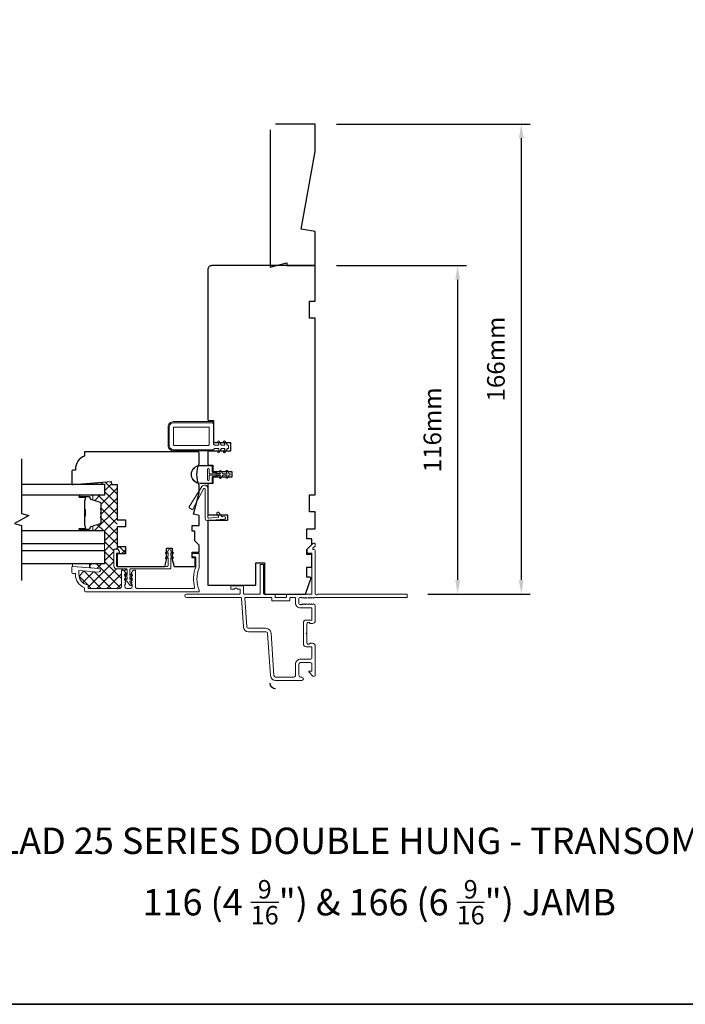
# Model space of a CAD drawing. Extents: x 4333 to 7254, y 2109 to 3560.
# Drawn here: x 4580 to 4815, y 2812 to 3159 of the extents above; entities that cross this region are included whole.
import ezdxf

# ---------------------------------------------------------------- set-up
doc = ezdxf.new("R2010")
doc.units = 0
doc.header["$LTSCALE"] = 250
doc.header["$MEASUREMENT"] = 0
doc.header["$PDMODE"] = 3
doc.header["$PDSIZE"] = -2
doc.layers.get('DEFPOINTS').update_dxf_attribs({"color": 2, "linetype": 'CONTINUOUS'})
for name, color, linetype, lineweight in [('15A02$0$DIMENSION', 2, 'CONTINUOUS', 15), ('2', 2, 'CONTINUOUS', 25), ('6', 6, 'CONTINUOUS', 5), ('8', 7, 'CONTINUOUS', 35), ('Butal', 9, 'CONTINUOUS', 15), ('Frame & Sash Cladding', 3, 'CONTINUOUS', 15), ('Interlayer', 4, 'CONTINUOUS', 13), ('Nylon Clip', 6, 'CONTINUOUS', 15), ('Spacer Bar', 1, 'CONTINUOUS', 9), ('Symbol (ISO)', 7, 'CONTINUOUS', 25), ('Veneer', 7, 'CONTINUOUS', 5), ('Weather-Strip', 6, 'CONTINUOUS', 9), ('Wood', 7, 'CONTINUOUS', 25)]:
    doc.layers.add(name, color=color, linetype=linetype, lineweight=lineweight)
doc.layers.add('7', color=7, linetype='CONTINUOUS')
doc.layers.add('Glass', color=6, linetype='CONTINUOUS')
doc.styles.add('Note Text (ISO)', font='tahoma.ttf')
doc.styles.add('ROMANS', font='romans')
doc.dimstyles.new('LWDEC', dxfattribs={"dimscale": 2.5, "dimtxt": 2.5, "dimasz": 2, "dimexe": 1.25, "dimexo": 3, "dimgap": 2, "dimtad": 1, "dimtoh": 1, "dimdec": 0, "dimzin": 11, "dimdsep": 46, "dimtxsty": 'ROMANS', "dimcen": 0, "dimdle": 1.5, "dimazin": 0, "dimtfac": 0.03937, "dimtdec": 0, "dimtix": 1, "dimtmove": 0, "dimatfit": 3, "dimfxl": 0, "dimfrac": 2, "dimtzin": 0, "dimarcsym": 0})

# ---------------------------------------------------------------- blocks, each defined once
blk = doc.blocks.new('*D60')
at = {"layer": '2', "color": 0, "lineweight": -2}
for p, q in [((4691.69, 3072.43), (4737.6, 3072.43)), ((4734.47, 3067.43), (4734.47, 2961.43)), ((4723.94, 2956.43), (4737.6, 2956.43))]:
    blk.add_line(p, q, dxfattribs=at)
at = {"layer": '2', "color": 0}
for points in [[(4733.64, 3067.43), (4735.31, 3067.43), (4734.47, 3072.43)], [(4733.64, 2961.43), (4735.31, 2961.43), (4734.47, 2956.43)]]:
    blk.add_solid(points, dxfattribs=at)
at = {"layer": 'DEFPOINTS', "color": 0}
for p in [(4684.19, 3072.43), (4716.44, 2956.43), (4734.47, 2956.43)]:
    blk.add_point(p, dxfattribs=at)
at = {"layer": '2', "color": 0, "insert": (4726.35, 3014.43), "char_height": 6.25, "attachment_point": 5, "rotation": 90, "style": 'ROMANS'}
blk.add_mtext('116mm', dxfattribs=at)
blk = doc.blocks.new('*D61')
at = {"layer": '2', "color": 0, "lineweight": -2}
for p, q in [((4691.69, 3122.43), (4760.06, 3122.43)), ((4756.93, 3117.43), (4756.93, 2961.43)), ((4723.94, 2956.43), (4760.06, 2956.43))]:
    blk.add_line(p, q, dxfattribs=at)
at = {"layer": '2', "color": 0}
for points in [[(4756.1, 3117.43), (4757.77, 3117.43), (4756.93, 3122.43)], [(4756.1, 2961.43), (4757.77, 2961.43), (4756.93, 2956.43)]]:
    blk.add_solid(points, dxfattribs=at)
at = {"layer": 'DEFPOINTS', "color": 0}
for p in [(4684.19, 3122.43), (4716.44, 2956.43), (4756.93, 2956.43)]:
    blk.add_point(p, dxfattribs=at)
at = {"layer": '2', "color": 0, "insert": (4748.81, 3039.43), "char_height": 6.25, "attachment_point": 5, "rotation": 90, "style": 'ROMANS'}
blk.add_mtext('166mm', dxfattribs=at)

msp = doc.modelspace()

# ---------------------------------------------------------------- hatches: boundary and pattern name
at = {"layer": '15A02$0$DIMENSION'}
h = msp.add_hatch(dxfattribs=at)
h.set_pattern_fill('ANSI37', color=251, scale=20, angle=360, style=0)
h.set_pattern_definition([(45, (7883.4872, -1546.8367), (-1.767767, 1.767767), []), (135, (7883.4872, -1546.8367), (-1.767767, -1.767767), [])])
h.paths.add_polyline_path([(4610.19, 2995.16), (4610.19, 2976.66), (4614.19, 2976.66), (4614.19, 2995.16), (4612.19, 2995.16)], flags=17)
h.paths.add_polyline_path([(4610.19, 2976.66), (4610.19, 2995.16), (4612.19, 2995.16), (4612.12, 2996.16), (4599.57, 2995.22), (4609.69, 2995.22), (4609.69, 2991.32), (4605.31, 2991.32, -0.414214), (4605.56, 2991.07), (4605.56, 2989.75), (4608.21, 2988.94, -0.329751), (4608.56, 2988.46), (4608.56, 2986.8, -0.226277), (4608.51, 2986.7), (4608.43, 2986.63, 0.476976), (4608.43, 2986.43), (4608.51, 2986.36, -0.226277), (4608.56, 2986.26), (4608.56, 2985.35, -0.226277), (4608.51, 2985.25), (4608.43, 2985.18, 0.476976), (4608.43, 2984.98), (4608.51, 2984.91, -0.226277), (4608.56, 2984.82), (4608.56, 2983.9, -0.226277), (4608.51, 2983.8), (4608.43, 2983.73, 0.476976), (4608.43, 2983.54), (4608.51, 2983.47, -0.226277), (4608.56, 2983.37), (4608.56, 2981.7, -0.329751), (4608.21, 2981.22), (4605.56, 2980.41), (4605.56, 2979.09, -0.414214), (4605.31, 2978.84), (4609.69, 2978.84), (4609.69, 2974.14), (4609.69, 2971.84), (4609.69, 2967.14), (4604.43, 2967.14), (4604.43, 2965.71), (4607.74, 2965.45, -1), (4607.64, 2964.2), (4600.69, 2964.75), (4600.69, 2963.34, 0.375565), (4603.94, 2959.63), (4603.94, 2958.41), (4615.2, 2958.41, 0.414214), (4615.7, 2958.91), (4615.7, 2964.6, -0.414214), (4615.95, 2964.85), (4616.14, 2964.85, -0.213422), (4616.51, 2964.68), (4617.14, 2963.98, -0.381966), (4617.14, 2963.65), (4616.95, 2963.44), (4617.02, 2963.36, -0.12682), (4617.14, 2963.32), (4617.64, 2962.96), (4617.64, 2964.95, 0.414214), (4617.34, 2965.25), (4614.14, 2965.25, -0.414214), (4613.04, 2966.35), (4613.04, 2971.95, -0.414214), (4613.34, 2972.25), (4614.22, 2972.25, -0.244698), (4614.47, 2972.12), (4614.89, 2971.52, -0.153915), (4614.94, 2971.35), (4614.94, 2971.15, -0.414214), (4614.64, 2970.85), (4614.24, 2970.85, 0.414214), (4613.94, 2970.55), (4613.94, 2966.45, 0.347936), (4614.18, 2966.16), (4614.19, 2966.16), (4614.19, 2970.66), (4617.19, 2970.66), (4617.19, 2973.16), (4614.19, 2973.16), (4614.19, 2976.66)])

# ---------------------------------------------------------------- linework, layer by layer
at = {"layer": '6'}
msp.add_lwpolyline([(4598.44, 2966.18), (4598.69, 2966.18), (4604.44, 2965.73), (4604.44, 2967.23), (4598.44, 2967.23)], close=True, dxfattribs=at)
at = {"layer": '7'}
msp.add_lwpolyline([(4580.45, 3004.23), (4580.45, 2984.85), (4582.95, 2984.18), (4577.95, 2981.3), (4580.45, 2980.63), (4580.45, 2961.25)], dxfattribs=at)
at = {"layer": '7', "extrusion": (0, 0, -1)}
msp.add_ellipse((4670.19, 2924.93), major_axis=(-1.41, 1.41), ratio=1, start_param=3.926991, end_param=5.497787, dxfattribs=at)
at = {"layer": '8', "linetype": 'Continuous'}
msp.add_lwpolyline([(4332.86, 3559.54), (5165.5, 3559.54), (5165.5, 2811.52), (4332.86, 2811.52)], close=True, dxfattribs=at)
at = {"layer": 'Butal'}
for points in [[(4601.13, 2991.32), (4605.31, 2991.32, -0.414214), (4605.56, 2991.07), (4605.56, 2989.75), (4604.95, 2989.94, -0.329751), (4604.68, 2990.3), (4604.68, 2990.41, 0.414214), (4604.17, 2990.92), (4600.88, 2990.92), (4600.88, 2991.07, -0.414214)], [(4601.13, 2978.84), (4605.31, 2978.84, 0.414214), (4605.56, 2979.09), (4605.56, 2980.41), (4604.95, 2980.23, 0.329751), (4604.68, 2979.87), (4604.68, 2979.75, -0.414214), (4604.17, 2979.24), (4600.88, 2979.24), (4600.88, 2979.09, 0.414214)]]:
    msp.add_lwpolyline(points, format="xyb", close=True, dxfattribs=at)
at = {"layer": 'Frame & Sash Cladding'}
for points in [[(4683.67, 2955.04), (4683.81, 2955.17, -0.184483), (4683.98, 2955.23), (4716.44, 2955.23, 0.414214), (4716.69, 2955.48), (4716.69, 2956.18, 0.414214), (4716.44, 2956.43), (4684.98, 2956.43, -0.881018), (4684.19, 2956.53), (4684.19, 2971.58, 0.43506), (4683.55, 2972.18, -0.694034), (4683.36, 2972.61), (4684.12, 2973.37, 0.198912), (4684.19, 2973.55), (4684.19, 2973.93, 0.668179), (4683.34, 2974.28), (4681.42, 2972.36, 0.198912), (4681.34, 2972.18), (4681.34, 2971.18, 0.414214), (4681.59, 2970.93), (4682.99, 2970.93), (4682.99, 2956.68, -0.414214), (4682.74, 2956.43), (4674.24, 2956.43, 0.414214), (4673.99, 2956.18), (4673.99, 2955.48, -0.414214), (4673.74, 2955.23), (4670.24, 2955.23, -0.414214), (4669.99, 2955.48), (4669.99, 2956.18, 0.414214), (4669.74, 2956.43), (4666.19, 2956.43, -0.414214), (4665.94, 2956.68), (4665.94, 2966.68, 0.414214), (4665.69, 2966.93), (4664.99, 2966.93, 0.414214), (4664.74, 2966.68), (4664.74, 2956.68, -0.414214), (4664.49, 2956.43), (4659.09, 2956.43, -0.414214), (4658.84, 2956.68), (4658.84, 2959.13, 0.414214), (4658.59, 2959.38), (4654.59, 2959.38, 0.414214), (4654.34, 2959.13), (4654.34, 2958.43, 0.414214), (4654.59, 2958.18), (4655.45, 2958.18, 0.239932), (4655.66, 2958.28, -0.509175), (4656.63, 2958.28, 0.239932), (4656.83, 2958.18), (4657.39, 2958.18, -0.414214), (4657.64, 2957.93), (4657.64, 2956.68, -0.414214), (4657.39, 2956.43), (4638.69, 2956.43, 1), (4638.69, 2955.23), (4657.83, 2955.23, -0.39391), (4658.08, 2955), (4658.8, 2944.8, 0.39391), (4660.59, 2943.13), (4666.75, 2943.13, -0.393911), (4667.35, 2942.57), (4668.4, 2927.6, 0.393911), (4670.19, 2925.93), (4679.39, 2925.93, 1), (4679.39, 2927.13), (4678.99, 2927.13, -0.414214), (4678.39, 2927.73), (4678.39, 2931.63, -0.414214), (4678.99, 2932.23), (4682.39, 2932.23, -0.414214), (4682.99, 2931.63), (4682.99, 2929.48, -0.414214), (4682.74, 2929.23), (4682.19, 2929.23, 0.668179), (4682.01, 2928.8), (4683.34, 2927.48, 0.668179), (4684.19, 2927.83), (4684.19, 2938.03, 0.414214), (4683.19, 2939.03), (4682.48, 2939.03, 0.239932), (4682.28, 2938.93, -0.72633), (4681.19, 2939.28), (4681.19, 2942.28), (4680.94, 2942.53), (4681.19, 2942.78), (4681.19, 2945.78, -0.72633), (4682.28, 2946.13, 0.239932), (4682.48, 2946.03), (4683.19, 2946.03, 0.414214), (4684.19, 2947.03), (4684.19, 2952.23, 0.213422), (4684.03, 2952.6), (4683.67, 2952.92, 0.381966), (4683.34, 2952.92), (4683.13, 2952.73), (4682.92, 2952.92, 0.381966), (4682.59, 2952.92), (4682.38, 2952.73), (4682.17, 2952.92, 0.381966), (4681.84, 2952.92), (4681.63, 2952.73), (4681.42, 2952.92, 0.381966), (4681.09, 2952.92), (4680.88, 2952.73), (4680.67, 2952.92, 0.381966), (4680.34, 2952.92), (4680.13, 2952.73), (4679.92, 2952.92, 0.381966), (4679.59, 2952.92), (4679.38, 2952.73), (4678.89, 2952.73, -0.414214), (4678.39, 2953.23), (4678.39, 2954.73, -0.414214), (4678.89, 2955.23), (4679.38, 2955.23), (4679.59, 2955.04, 0.381966), (4679.92, 2955.04), (4680.13, 2955.23), (4680.34, 2955.04, 0.381966), (4680.67, 2955.04), (4680.88, 2955.23), (4681.09, 2955.04, 0.381966), (4681.42, 2955.04), (4681.63, 2955.23), (4681.84, 2955.04, 0.381966), (4682.17, 2955.04), (4682.38, 2955.23), (4682.59, 2955.04, 0.381966), (4682.92, 2955.04), (4683.13, 2955.23), (4683.34, 2955.04, 0.381966), (4683.67, 2955.04)], [(4599.44, 2963.36, 0.312963), (4602.69, 2958.68), (4602.69, 2957.68, 0.414214), (4603.19, 2957.18), (4642.94, 2957.18, 0.414214), (4643.19, 2957.43), (4643.19, 2957.72, 0.10151), (4643.17, 2957.81, -0.2049), (4643.17, 2965.69, 0.10151), (4643.19, 2965.79), (4643.19, 2970.53, 0.414214), (4642.94, 2970.78), (4640.99, 2970.78, 0.414214), (4640.74, 2970.53), (4640.74, 2969.83, 0.414214), (4640.99, 2969.58), (4641.74, 2969.58, -0.414214), (4641.99, 2969.33), (4641.99, 2966.03, -0.095939), (4641.97, 2965.93, 0.163825), (4641.57, 2958.75, -0.496188), (4641.33, 2958.43), (4621.2, 2958.43, -0.414214), (4620.7, 2958.93), (4620.7, 2964.62, 0.414214), (4620.45, 2964.87), (4620.26, 2964.87, 0.213422), (4619.89, 2964.7), (4619.26, 2964, 0.381966), (4619.26, 2963.67), (4619.45, 2963.46), (4619.26, 2963.25, 0.381966), (4619.26, 2962.92), (4619.45, 2962.71), (4619.26, 2962.5, 0.381966), (4619.26, 2962.17), (4619.45, 2961.96), (4619.26, 2961.75, 0.381966), (4619.26, 2961.42), (4619.45, 2961.21), (4619.26, 2961, 0.381966), (4619.26, 2960.67), (4619.45, 2960.46), (4619.26, 2960.25, 0.381966), (4619.26, 2959.92), (4619.45, 2959.71), (4619.45, 2958.93, -0.414214), (4618.95, 2958.43), (4617.45, 2958.43, -0.414214), (4616.95, 2958.93), (4616.95, 2959.71), (4617.14, 2959.92, 0.381966), (4617.14, 2960.25), (4616.95, 2960.46), (4617.14, 2960.67, 0.381966), (4617.14, 2961), (4616.95, 2961.21), (4617.14, 2961.42, 0.381966), (4617.14, 2961.75), (4616.95, 2961.96), (4617.14, 2962.17, 0.381966), (4617.14, 2962.5), (4616.95, 2962.71), (4617.14, 2962.92, 0.381966), (4617.14, 2963.25), (4616.95, 2963.46), (4617.14, 2963.67, 0.381966), (4617.14, 2964), (4616.51, 2964.7, 0.213422), (4616.14, 2964.87), (4615.95, 2964.87, 0.414214), (4615.7, 2964.62), (4615.7, 2958.93, -0.414214), (4615.2, 2958.43), (4603.94, 2958.43), (4603.94, 2959.65, -0.375565), (4600.69, 2963.36), (4600.69, 2964.77), (4607.64, 2964.22, 1), (4607.74, 2965.47), (4598.69, 2966.18), (4598.44, 2966.18, 0.414214), (4598.19, 2965.93), (4598.19, 2964.18, 0.414214), (4598.69, 2963.68), (4599.44, 2963.68), (4599.44, 2963.36)]]:
    msp.add_lwpolyline(points, format="xyb", dxfattribs=at)
msp.add_lwpolyline([(4677.19, 2953.33, 0.414214), (4678.99, 2951.53), (4682.74, 2951.53, -0.414214), (4682.99, 2951.28), (4682.99, 2947.48, -0.414214), (4682.74, 2947.23), (4680.99, 2947.23, 0.414214), (4679.99, 2946.23), (4679.99, 2938.83, 0.414214), (4680.99, 2937.83), (4682.74, 2937.83, -0.414214), (4682.99, 2937.58), (4682.99, 2934.03, -0.414214), (4682.39, 2933.43), (4678.99, 2933.43, 0.414214), (4677.19, 2931.63), (4677.19, 2927.73, -0.414214), (4676.59, 2927.13), (4670.19, 2927.13, -0.39391), (4669.59, 2927.69), (4668.55, 2942.66, 0.39391), (4666.75, 2944.33), (4660.59, 2944.33, -0.39391), (4659.99, 2944.89), (4659.29, 2954.96, -0.434812), (4659.54, 2955.23), (4668.54, 2955.23, -0.414214), (4668.79, 2954.98), (4668.79, 2954.28, 0.414214), (4669.04, 2954.03), (4674.94, 2954.03, 0.414214), (4675.19, 2954.28), (4675.19, 2954.98, -0.414214), (4675.44, 2955.23), (4676.94, 2955.23, -0.414214), (4677.19, 2954.98)], format="xyb", close=True, dxfattribs=at)
at = {"layer": 'Glass'}
for points in [[(4580.45, 2995.22), (4609.69, 2995.22), (4609.69, 2991.32), (4580.45, 2991.32)], [(4580.45, 2978.84), (4609.69, 2978.84), (4609.69, 2974.14), (4580.45, 2974.14)], [(4580.45, 2971.84), (4609.69, 2971.84), (4609.69, 2967.14), (4580.45, 2967.14)]]:
    msp.add_lwpolyline(points, dxfattribs=at)
at = {"layer": 'Interlayer'}
msp.add_lwpolyline([(4580.45, 2971.84), (4609.69, 2971.84), (4609.69, 2974.14), (4580.45, 2974.14)], dxfattribs=at)
at = {"layer": 'Nylon Clip'}
for points in [[(4650.28, 3006.5, -1), (4649.73, 3006.82), (4650.1, 3007.45, 0.57735), (4649.89, 3007.83), (4648.59, 3007.83), (4648.19, 3007.43), (4634.09, 3007.43, -0.414214), (4632.59, 3008.93), (4632.59, 3015.43, -0.414214), (4634.09, 3016.93), (4647.69, 3016.93, -0.414214), (4648.19, 3016.43), (4648.19, 3009.43), (4648.59, 3009.03), (4649.89, 3009.03, 0.57735), (4650.1, 3009.41), (4649.73, 3010.04, -1), (4650.28, 3010.36), (4651.05, 3009.03), (4651.96, 3009.03, 0.57735), (4652.18, 3009.41), (4651.81, 3010.04, -1), (4652.36, 3010.36), (4653.13, 3009.03), (4653.28, 3009.03, -0.414214), (4653.53, 3008.78), (4653.53, 3008.08, -0.414214), (4653.28, 3007.83), (4653.13, 3007.83), (4652.36, 3006.5, -1), (4651.81, 3006.82), (4652.18, 3007.45, 0.57735), (4651.96, 3007.83), (4651.05, 3007.83)], [(4646.44, 3015.43, -0.414214), (4646.69, 3015.18), (4646.69, 3009.18, -0.414214), (4646.44, 3008.93), (4634.34, 3008.93, -0.414214), (4634.09, 3009.18), (4634.09, 3015.18, -0.414214), (4634.34, 3015.43)], [(4649.98, 2983.97), (4649.4, 2984.79, -0.414214), (4649.46, 2985.14), (4649.76, 2985.35, -0.414214), (4650.11, 2985.29), (4651.14, 2983.82, 0.267949), (4651.36, 2983.71), (4652.04, 2983.77, -1), (4652.12, 2982.91), (4646.16, 2982.39, -0.440011), (4645.33, 2983.15), (4645.33, 2993.39, 0.785049), (4644.66, 2993.56), (4640.95, 2986.42, -0.437589), (4640.59, 2986.32), (4639.74, 2986.85, -0.414214), (4639.66, 2987.2), (4644.16, 2994.39, -0.753554), (4646.19, 2993.81), (4646.19, 2983.54, 0.440011), (4646.47, 2983.29), (4649.79, 2983.58, 0.57735)], [(4613.98, 2970.61, -0.414214), (4614.28, 2970.91), (4614.68, 2970.91, 0.414214), (4614.98, 2971.21), (4614.98, 2971.41, 0.153915), (4614.93, 2971.58), (4614.51, 2972.18, 0.244698), (4614.26, 2972.31), (4613.38, 2972.31, 0.414214), (4613.08, 2972.01), (4613.08, 2966.41, 0.414214), (4614.18, 2965.31), (4617.38, 2965.31, -0.414214), (4617.68, 2965.01), (4617.68, 2963.02), (4617.18, 2963.37, 1), (4616.89, 2962.96), (4617.68, 2962.41), (4617.68, 2961.52), (4617.18, 2961.87, 1), (4616.89, 2961.46), (4617.68, 2960.91), (4618.74, 2959.51, 0.883886), (4619.17, 2959.76), (4618.68, 2960.91), (4619.48, 2961.46, 1), (4619.19, 2961.87), (4618.68, 2961.52), (4618.68, 2962.41), (4619.48, 2962.96, 0.999984), (4619.19, 2963.37), (4618.68, 2963.02), (4618.68, 2965.01, -0.414214), (4618.98, 2965.31), (4632.68, 2965.31, 0.414214), (4633.18, 2965.81), (4633.18, 2969.35), (4633.69, 2968.99, 1), (4633.98, 2969.4), (4633.18, 2969.96), (4633.18, 2971.1), (4633.69, 2970.74, 1), (4633.98, 2971.15), (4633.18, 2971.71, 1), (4632.18, 2971.71), (4631.39, 2971.15, 1), (4631.68, 2970.74), (4632.18, 2971.1), (4632.18, 2969.96), (4631.39, 2969.4, 1), (4631.68, 2968.99), (4632.18, 2969.35), (4632.18, 2966.46, -0.414214), (4631.93, 2966.21), (4614.28, 2966.21, -0.414214), (4613.98, 2966.51)]]:
    msp.add_lwpolyline(points, format="xyb", close=True, dxfattribs=at)
at = {"layer": 'Spacer Bar'}
for points in [[(4608.45, 2986.8), (4608.45, 2988.46, 0.329751), (4608.17, 2988.83), (4604.91, 2989.83, -0.329751), (4604.56, 2990.31), (4604.56, 2990.42, 0.414214), (4604.17, 2990.81), (4600.88, 2990.81, 1), (4600.88, 2990.66), (4602.71, 2990.66, -0.414214), (4603.01, 2990.36), (4603.01, 2989.88), (4602.9, 2989.88), (4602.9, 2990.39, 0.414214), (4602.75, 2990.54), (4600.88, 2990.54, -1), (4600.88, 2990.92), (4604.17, 2990.92, -0.414214), (4604.67, 2990.42), (4604.67, 2990.31, 0.329751), (4604.95, 2989.94), (4608.21, 2988.94, -0.329751), (4608.56, 2988.46), (4608.56, 2986.8, -0.226277), (4608.51, 2986.7), (4608.43, 2986.63, 0.476976), (4608.43, 2986.43), (4608.51, 2986.36, -0.226277), (4608.56, 2986.26), (4608.56, 2985.35, -0.226277), (4608.51, 2985.25), (4608.43, 2985.18, 0.476976), (4608.43, 2984.98), (4608.51, 2984.91, -0.226277), (4608.56, 2984.82), (4608.56, 2983.9, -0.226277), (4608.51, 2983.8), (4608.43, 2983.73, 0.476976), (4608.43, 2983.54), (4608.51, 2983.47, -0.226277), (4608.56, 2983.37), (4608.56, 2981.7, -0.329751), (4608.21, 2981.22), (4604.95, 2980.23, 0.329751), (4604.67, 2979.86), (4604.67, 2979.74, -0.414214), (4604.17, 2979.24), (4600.88, 2979.24, -1), (4600.88, 2979.62), (4602.75, 2979.62, 0.414214), (4602.9, 2979.77), (4602.9, 2980.28), (4603.01, 2980.28), (4603.01, 2979.81, -0.414214), (4602.71, 2979.51), (4600.88, 2979.51, 1), (4600.88, 2979.35), (4604.17, 2979.35, 0.414214), (4604.56, 2979.74), (4604.56, 2979.86, -0.329751), (4604.91, 2980.34), (4608.17, 2981.33, 0.329751), (4608.45, 2981.7), (4608.45, 2983.37, 0.226277), (4608.44, 2983.38), (4608.36, 2983.45, -0.476976), (4608.36, 2983.82), (4608.44, 2983.89, 0.226277), (4608.45, 2983.9), (4608.45, 2984.81, 0.256633), (4608.44, 2984.83), (4608.36, 2984.89, -0.476976), (4608.36, 2985.27), (4608.44, 2985.34, 0.226277), (4608.45, 2985.35), (4608.45, 2986.26, 0.256633), (4608.44, 2986.27), (4608.36, 2986.34, -0.476976), (4608.36, 2986.72), (4608.44, 2986.79, 0.226277)], [(4602.85, 2979.84), (4602.85, 2980.47, 0.22907), (4602.77, 2980.63, -0.224481), (4602.71, 2980.77), (4602.71, 2983.64, -0.28964), (4602.81, 2983.8, 0.272736), (4602.96, 2984.03), (4602.96, 2986.14, 0.272736), (4602.81, 2986.36, -0.28964), (4602.71, 2986.52), (4602.71, 2989.4, -0.224481), (4602.77, 2989.53, 0.22907), (4602.85, 2989.69), (4602.85, 2990.32), (4602.9, 2990.32), (4602.9, 2989.69, -0.228585), (4602.8, 2989.49, 0.224481), (4602.76, 2989.4), (4602.76, 2986.52, 0.28964), (4602.83, 2986.41, -0.274141), (4603.01, 2986.14), (4603.01, 2984.03, -0.274141), (4602.83, 2983.76, 0.28964), (4602.76, 2983.64), (4602.76, 2980.77, 0.224481), (4602.8, 2980.67, -0.228585), (4602.9, 2980.47), (4602.9, 2979.84)]]:
    msp.add_lwpolyline(points, format="xyb", close=True, dxfattribs=at)
msp.add_lwpolyline([(4602.76, 2983.64, 0.001885), (4602.76, 2983.64), (4602.76, 2980.77, 0.224481), (4602.8, 2980.67, -0.228585), (4602.9, 2980.47), (4602.9, 2979.84), (4602.85, 2979.84), (4602.85, 2980.47, 0.22907), (4602.77, 2980.63, -0.224481), (4602.71, 2980.77), (4602.71, 2983.64, 0.214245), (4602.69, 2983.68, -0.214245), (4602.63, 2983.81), (4602.63, 2986.35, -0.214245), (4602.69, 2986.48, 0.214245), (4602.71, 2986.52), (4602.71, 2989.4, -0.224481), (4602.77, 2989.53, 0.22907), (4602.85, 2989.69), (4602.85, 2990.32), (4602.9, 2990.32), (4602.9, 2989.69, -0.228585), (4602.8, 2989.49, 0.224481), (4602.76, 2989.4), (4602.76, 2986.52, -0.214245), (4602.72, 2986.45, 0.214245), (4602.68, 2986.35), (4602.68, 2983.81, 0.214245), (4602.72, 2983.72, -0.214245), (4602.76, 2983.64)], format="xyb", dxfattribs=at)
at = {"layer": 'Veneer'}
msp.add_lwpolyline([(4648.19, 3017.33), (4648.19, 3016.95), (4634.09, 3016.95, 0.414214), (4632.57, 3015.43), (4632.57, 3008.93, 0.414214), (4634.09, 3007.41), (4648.19, 3007.41), (4648.19, 3007.03), (4634.09, 3007.03, -0.414214), (4632.19, 3008.93), (4632.19, 3015.43, -0.414214), (4634.09, 3017.33)], format="xyb", close=True, dxfattribs=at)
at = {"layer": 'Weather-Strip'}
for points in [[(4647.82, 2999.76), (4647.82, 3001.47, 0.414214), (4647.56, 3001.72), (4643.5, 3001.72, 1), (4643.5, 2995.63), (4647.56, 2995.63, 0.414214), (4647.82, 2995.88), (4647.82, 2997.6, -0.414214), (4648.2, 2997.98), (4649.02, 2997.98), (4649.55, 2998.42), (4650.61, 2998.42), (4650.61, 2998.29), (4649.59, 2998.29), (4649.06, 2997.85), (4648.2, 2997.85, 0.414214), (4647.94, 2997.6), (4647.94, 2995.88, -0.414214), (4647.56, 2995.5), (4643.5, 2995.5, -1), (4643.5, 3001.85), (4647.56, 3001.85, -0.414214), (4647.94, 3001.47), (4647.94, 2999.76, 0.414214), (4648.2, 2999.5), (4649.06, 2999.5), (4649.59, 2999.06), (4650.61, 2999.06), (4650.61, 2998.93), (4649.55, 2998.93), (4649.02, 2999.37), (4648.2, 2999.37, -0.414214)], [(4647.81, 2999.76, 0.414214), (4648.2, 2999.37), (4649.02, 2999.37), (4649.54, 2998.93), (4646.67, 2998.93), (4646.67, 3000.58, 1), (4646.16, 3000.58), (4646.16, 2996.77, 1), (4646.67, 2996.77), (4646.67, 2998.42), (4649.54, 2998.42), (4649.02, 2997.98), (4648.2, 2997.98, 0.414214), (4647.81, 2997.6), (4647.81, 2995.88, -0.414214), (4647.56, 2995.63), (4643.5, 2995.63, -1), (4643.5, 3001.72), (4647.56, 3001.72, -0.414214), (4647.81, 3001.47)], [(4652.67, 2997.76), (4653.05, 2998.42), (4651.5, 2998.42), (4650.93, 2997.44, -1), (4650.38, 2997.76), (4650.76, 2998.42), (4646.67, 2998.42), (4646.67, 2996.77, -1), (4646.16, 2996.77), (4646.16, 3000.58, -1), (4646.67, 3000.58), (4646.67, 2998.93), (4650.76, 2998.93), (4650.38, 2999.6, -1), (4650.93, 2999.91), (4651.5, 2998.93), (4653.05, 2998.93), (4652.67, 2999.6, -1), (4653.22, 2999.91), (4653.78, 2998.93), (4653.91, 2998.93, -1), (4653.91, 2998.42), (4653.78, 2998.42), (4653.22, 2997.44, -1)]]:
    msp.add_lwpolyline(points, format="xyb", close=True, dxfattribs=at)
at = {"layer": 'Wood'}
msp.add_lwpolyline([(4668.19, 3120.43), (4668.19, 3071.93), (4674.19, 3073.43), (4674.19, 3072.43), (4684.19, 3072.43), (4684.19, 3084.45), (4679.19, 3085.33), (4684.19, 3112.71), (4684.19, 3122.43), (4670.19, 3122.43)], dxfattribs=at)
for points in [[(4648.19, 3009.93), (4654.19, 3009.93), (4654.19, 3006.93), (4646.19, 3006.93), (4646.19, 3001.93), (4647.94, 3001.93), (4647.94, 2999.68), (4654.69, 2999.68), (4654.69, 2997.68), (4647.94, 2997.68), (4647.94, 2995.43), (4646.19, 2995.43), (4646.19, 2984.43), (4653.19, 2984.43), (4653.19, 2982.43), (4646.19, 2982.43), (4646.19, 2959.63), (4663.19, 2959.63), (4663.19, 2967.43), (4666.19, 2967.43), (4666.19, 2956.43), (4680.69, 2956.43), (4682.63, 2961.76, 0.520567), (4682.16, 2962.43), (4681.19, 2962.43), (4681.19, 2965.93), (4682.94, 2965.93), (4682.94, 2970.43), (4681.19, 2970.43), (4681.19, 2972.18), (4682.94, 2973.93), (4682.94, 2975.93), (4681.19, 2975.93), (4681.19, 2979.43), (4684.19, 2979.43), (4684.19, 2985.43), (4682.19, 2985.43), (4682.19, 2991.43), (4684.19, 2991.43), (4684.19, 3053.93), (4682.19, 3053.93), (4682.19, 3059.93), (4684.19, 3059.93), (4684.19, 3072.43), (4647.69, 3072.43, 0.414214), (4646.19, 3070.93), (4646.19, 3018.18, 0.414214), (4646.69, 3017.68), (4648.19, 3017.68)], [(4598.19, 2999.68), (4598.19, 2995.18), (4598.69, 2995.18), (4612.12, 2996.18), (4612.19, 2995.18), (4614.19, 2995.18), (4614.19, 2982.68), (4617.19, 2982.68), (4617.19, 2980.18), (4614.19, 2980.18), (4614.19, 2973.18), (4617.19, 2973.18), (4617.19, 2970.68), (4614.19, 2970.68), (4614.19, 2966.18), (4631.07, 2966.18), (4631.69, 2968.51), (4631.69, 2972.68), (4633.69, 2972.68), (4633.69, 2968.68), (4634.36, 2966.18), (4641.74, 2966.18), (4641.74, 2969.18), (4640.74, 2969.18), (4640.74, 2971.18), (4643.19, 2971.18), (4643.19, 2973.68), (4641.69, 2975.18), (4641.69, 2978.68), (4640.69, 2978.68), (4640.69, 2980.68), (4643.19, 2980.68), (4643.19, 2984.14), (4641.19, 2984.68), (4643.19, 2992.14), (4643.19, 2994.76, -0.204124), (4643.19, 3002.6), (4643.19, 3006.18, 0.414214), (4642.69, 3006.68), (4602.69, 3006.68), (4602.69, 3005.18, 0.312963), (4599.44, 3000.5), (4599.44, 3000.18), (4598.69, 3000.18, 0.414214)]]:
    msp.add_lwpolyline(points, format="xyb", close=True, dxfattribs=at)

# ---------------------------------------------------------------- texts
at = {"layer": 'Symbol (ISO)', "char_height": 9.317, "width": 447.9302, "attachment_point": 2, "style": 'Note Text (ISO)'}
for s, insert in [('\\pt202.83959;\\PMETAL CLAD 25 SERIES DOUBLE HUNG - TRANSOM - GRAND SASH', (4714.62, 2889.46)), ('\\A1;\\pt50.8203;\\P116 (4 {\\H0.7x;\\S9/16;}") & 166 (6 {\\H0.7x;\\S9/16;}") JAMB', (4706.77, 2870.94))]:
    msp.add_mtext(s, dxfattribs=dict(at, insert=insert))

# ---------------------------------------------------------------- dimensions: what is measured, and where the dimension line sits
at = {"layer": '2'}
for base, p1, picture, middle in [((4756.93, 2956.43), (4684.19, 3122.43), '*D61', (4748.81, 3039.43)), ((4734.47, 2956.43), (4684.19, 3072.43), '*D60', (4726.35, 3014.43))]:
    dim = msp.add_linear_dim(base=base, p1=p1, p2=(4716.44, 2956.43), angle=270, dimstyle='LWDEC', override={"dimpost": 'mm'}, dxfattribs=at)
    dim.commit()
    dim.dimension.update_dxf_attribs({"geometry": picture, "text_midpoint": middle})

doc.saveas('drawing.dxf')
